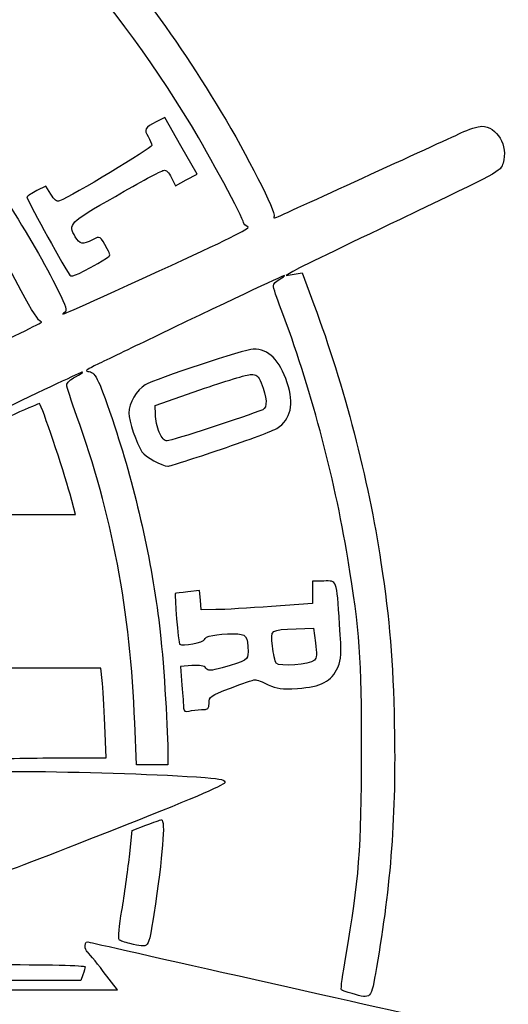
# Model space of a CAD drawing. Extents: x 5 to 416, y 5 to 242.
# Drawn here: x 59 to 70, y 207 to 230 of the extents above; entities that cross this region are included whole.
import ezdxf

# ---------------------------------------------------------------- set-up
doc = ezdxf.new("R2010")
doc.units = 0
doc.layers.get('0').update_dxf_attribs({"linetype": 'CONTINUOUS'})

msp = doc.modelspace()

# ---------------------------------------------------------------- linework, layer by layer
at = {"color": 7}
for p, q in [((62.317932, 228.066319), (62.1157, 227.963152)), ((62.697323, 227.40273), (62.317932, 228.066319)), ((63.076712, 226.739141), (62.697323, 227.40273)), ((62.823333, 226.601235), (63.076712, 226.739141)), ((59.531964, 226.458309), (59.324325, 226.352376)), ((59.649799, 226.267643), (59.531964, 226.458309)), ((62.479237, 226.653563), (62.569953, 226.463326)), ((62.569953, 226.463326), (62.823333, 226.601235)), ((60.958166, 224.771112), (60.95818, 224.771112)), ((65.322942, 224.460894), (65.163211, 224.365244)), ((65.163211, 224.365244), (65.350919, 224.395722)), ((65.350919, 224.395722), (65.538633, 224.426168)), ((65.538633, 224.426168), (65.815578, 223.681598)), ((62.094393, 221.321947), (63.143191, 221.685214)), ((62.099685, 221.107654), (62.094393, 221.321947)), ((62.191014, 220.691668), (62.191061, 220.691668)), ((63.646693, 220.297335), (63.646693, 220.297335)), ((60.231359, 218.768877), (60.10076, 219.245421)), ((57.874064, 218.768877), (60.231359, 218.768877)), ((63.137373, 216.988075), (62.857962, 216.956542)), ((63.15375, 216.762372), (63.137373, 216.988075)), ((66.046572, 217.209121), (65.778676, 217.209121)), ((65.778676, 217.209121), (65.778676, 216.947477)), ((63.170128, 216.536672), (63.15375, 216.762372)), ((65.778676, 216.947477), (65.778676, 216.685836)), ((63.519727, 216.539053), (63.170128, 216.536672)), ((65.778676, 216.685836), (64.824001, 216.613568)), ((65.402185, 216.089473), (65.805569, 216.106539)), ((65.805569, 216.106539), (65.851405, 215.764359)), ((60.822758, 215.165276), (58.298755, 215.165276)), ((60.851629, 214.882907), (60.822758, 215.165276)), ((62.954506, 215.229789), (62.685062, 215.210342)), ((62.685062, 215.210342), (62.721649, 214.770938)), ((64.933716, 215.283915), (64.933716, 215.283915)), ((63.183619, 214.19634), (63.183574, 214.196454)), ((60.945633, 213.06768), (60.913063, 213.83411)), ((61.653407, 212.906359), (61.616278, 213.887926)), ((59.933388, 213.06754), (59.933393, 213.067569)), ((59.933393, 213.067569), (60.945633, 213.06768)), ((62.389475, 213.242512), (62.390004, 212.906359)), ((62.021704, 212.906359), (61.653407, 212.906359)), ((62.390004, 212.906359), (62.021704, 212.906359)), ((61.556593, 211.36706), (61.877347, 211.491301)), ((61.489476, 210.751764), (61.556593, 211.36706)), ((61.50374, 208.718341), (61.50374, 208.718341)), ((61.21386, 207.635467), (60.879551, 208.067616)), ((60.349106, 207.850616), (54.996218, 207.850616)), ((60.401562, 207.988583), (60.349106, 207.850616)), ((55.237192, 207.635467), (61.21386, 207.635467)), ((66.710012, 207.546498), (66.710203, 207.546639))]:
    msp.add_line(p, q, dxfattribs=at)
for points in [[(62.942396, 227.879251), (59.080744, 234.250524), (52.862927, 238.910628), (45.743762, 240.76895)], [(58.956437, 224.007511), (56.721703, 228.278554), (53.078412, 231.820961), (48.711816, 233.968458)], [(59.415135, 233.648577), (61.144505, 231.882278), (62.392258, 230.272037), (63.644828, 228.190106)], [(57.211357, 228.087794), (58.103421, 226.970683), (59.219137, 225.229839), (59.81573, 224.024218)], [(63.644828, 228.190106), (64.231086, 227.215656), (64.934605, 225.831182), (64.884612, 225.750294)], [(62.1157, 227.963152), (61.854538, 227.829913), (61.824603, 227.774413), (61.928436, 227.615944)], [(64.164953, 225.607051), (64.164953, 225.689008), (63.335262, 227.231042), (62.942396, 227.879251)], [(69.258791, 227.702383), (69.442446, 227.788144), (69.663059, 227.85831), (69.749046, 227.85831)], [(69.749046, 227.85831), (70.105548, 227.85831), (70.370012, 227.401798), (70.248481, 226.996177)], [(61.928436, 227.615944), (61.975357, 227.54433), (62.013748, 227.45129), (62.013748, 227.409184)], [(64.922564, 225.71988), (65.017788, 225.758976), (68.805317, 227.490616), (69.258791, 227.702383)], [(62.013748, 227.409184), (62.013748, 227.345549), (60.144493, 226.220796), (59.855343, 226.110445)], [(70.248481, 226.996177), (70.19081, 226.803683), (70.171162, 226.792955), (67.836505, 225.679321)], [(61.162748, 226.218017), (61.729228, 226.543414), (62.236773, 226.81733), (62.290619, 226.826724)], [(62.290619, 226.826724), (62.358199, 226.838506), (62.416616, 226.784881), (62.479237, 226.653563)], [(59.324325, 226.352376), (59.21012, 226.294116), (59.104932, 226.227436), (59.090571, 226.204197)], [(59.855343, 226.110445), (59.793603, 226.086881), (59.732757, 226.133432), (59.649799, 226.267643)], [(60.223564, 225.271641), (60.047447, 225.569786), (60.064962, 225.587439), (61.162748, 226.218017)], [(59.090571, 226.204197), (59.070489, 226.171699), (59.850525, 224.750523), (60.095207, 224.373824)], [(64.884612, 225.750294), (64.860509, 225.711284), (64.874426, 225.700105), (64.922564, 225.71988)], [(64.265564, 225.50375), (64.210232, 225.524974), (64.164953, 225.571467), (64.164953, 225.607051)], [(67.836505, 225.679321), (66.541899, 225.061792), (65.410797, 224.513497), (65.322942, 224.460894)], [(60.97252, 224.98625), (60.805343, 225.295722), (60.806544, 225.294983), (60.625159, 225.201183)], [(62.18619, 224.47013), (63.772293, 225.194079), (64.338764, 225.47566), (64.265564, 225.50375)], [(60.625159, 225.201183), (60.393609, 225.081445), (60.329244, 225.092737), (60.223564, 225.271641)], [(60.95818, 224.771112), (61.049905, 224.826014), (61.050919, 224.841166), (60.97252, 224.98625)], [(60.095207, 224.373824), (60.136741, 224.309875), (60.356956, 224.411255), (60.958166, 224.771112)], [(59.969392, 223.495721), (59.823313, 223.394424), (59.988521, 223.467036), (62.18619, 224.47013)], [(65.121787, 224.360307), (65.084844, 224.362239), (63.739511, 223.727257), (61.825516, 222.804146)], [(64.86434, 224.123326), (64.86434, 224.164215), (64.930898, 224.233779), (65.012247, 224.277911)], [(65.012247, 224.277911), (65.093596, 224.322043), (65.142891, 224.359123), (65.121787, 224.360307)], [(59.431679, 223.276996), (59.362245, 223.288457), (59.211141, 223.520726), (58.956437, 224.007511)], [(59.81573, 224.024218), (60.015469, 223.620578), (60.037946, 223.543263), (59.969392, 223.495721)], [(65.047143, 223.56996), (64.946601, 223.833421), (64.86434, 224.082437), (64.86434, 224.123326)], [(65.815578, 223.681598), (66.524055, 221.776868), (67.090713, 219.596769), (67.386115, 217.639254)], [(66.607314, 217.746966), (66.289597, 219.67956), (65.718817, 221.809875), (65.047143, 223.56996)], [(55.023319, 221.210211), (56.123038, 221.677675), (59.50758, 223.264465), (59.431679, 223.276996)], [(61.825516, 222.804146), (61.322633, 222.561606), (60.802266, 222.310794), (60.669149, 222.246785)], [(64.394961, 222.641355), (64.213872, 222.641355), (62.091014, 221.940088), (61.861269, 221.804372)], [(65.189798, 221.853213), (65.011538, 222.388885), (64.756924, 222.641355), (64.394961, 222.641355)], [(60.390043, 222.101134), (60.369775, 222.102404), (59.462173, 221.677283), (58.373124, 221.156337)], [(60.225178, 221.992281), (60.336107, 222.050843), (60.410296, 222.099828), (60.390043, 222.101134)], [(60.669149, 222.246785), (60.462499, 222.147414), (60.445354, 222.127818), (60.551854, 222.112727)], [(60.551854, 222.112727), (60.702621, 222.091372), (60.783049, 221.916909), (61.148836, 220.817855)], [(60.023486, 221.802662), (60.023486, 221.848389), (60.114246, 221.933717), (60.225178, 221.992281)], [(63.143191, 221.685214), (63.720028, 221.88501), (64.259783, 222.048758), (64.34264, 222.049101)], [(64.34264, 222.049101), (64.466081, 222.049736), (64.508571, 222.013293), (64.577875, 221.848033)], [(64.577875, 221.848033), (64.717668, 221.514698), (64.732286, 221.265951), (64.614822, 221.219366)], [(64.947004, 220.782147), (65.277823, 220.998904), (65.357349, 221.349733), (65.189798, 221.853213)], [(60.261481, 221.062957), (60.130579, 221.424067), (60.023486, 221.756933), (60.023486, 221.802662)], [(61.861269, 221.804372), (61.66417, 221.687944), (61.475916, 221.365109), (61.475916, 221.143531)], [(59.385324, 221.364245), (59.357355, 221.39277), (55.678065, 219.683759), (55.459723, 219.54082)], [(60.10076, 219.245421), (59.94337, 219.819792), (59.441085, 221.307364), (59.385324, 221.364245)], [(61.475916, 221.143531), (61.475916, 220.967043), (61.657661, 220.432577), (61.783741, 220.238288)], [(64.614822, 221.219366), (64.232729, 221.067839), (62.461426, 220.489976), (62.379037, 220.489976)], [(61.616278, 213.887926), (61.518027, 216.485227), (61.080063, 218.804718), (60.261481, 221.062957)], [(62.191061, 220.691668), (62.143682, 220.802597), (62.102569, 220.989792), (62.099685, 221.107654)], [(61.148836, 220.817855), (61.637315, 219.350138), (62.016436, 217.665543), (62.197025, 216.160321)], [(62.379037, 220.489976), (62.312465, 220.489976), (62.247291, 220.559892), (62.191014, 220.691668)], [(63.646693, 220.297335), (64.289826, 220.516783), (64.874971, 220.734948), (64.947004, 220.782147)], [(61.783741, 220.238288), (61.864092, 220.114476), (62.251582, 219.89846), (62.393468, 219.898391)], [(62.393468, 219.898391), (62.439603, 219.898365), (63.003554, 220.077893), (63.646693, 220.297335)], [(66.93185, 213.202173), (66.933702, 215.451476), (66.893972, 216.003288), (66.607314, 217.746966)], [(67.386115, 217.639254), (67.59172, 216.27674), (67.667682, 215.354001), (67.698676, 213.842259)], [(66.416894, 216.187213), (66.341429, 217.277222), (66.366112, 217.209121), (66.046572, 217.209121)], [(62.56559, 216.915098), (62.5431, 216.8979), (62.641155, 215.756953), (62.667396, 215.730709)], [(62.857962, 216.956542), (62.704282, 216.939185), (62.572715, 216.920546), (62.56559, 216.915098)], [(64.824001, 216.613568), (64.298931, 216.573817), (63.712008, 216.540289), (63.519727, 216.539053)], [(62.197025, 216.160321), (62.282623, 215.446782), (62.388065, 213.848167), (62.389475, 213.242512)], [(64.842274, 215.685391), (64.800009, 216.074106), (64.785129, 216.06337), (65.402185, 216.089473)], [(66.373648, 215.187363), (66.461836, 215.386867), (66.465863, 215.479924), (66.416894, 216.187213)], [(62.667396, 215.730709), (62.721347, 215.676758), (63.25085, 215.774077), (63.25085, 215.837942)], [(63.25085, 215.837942), (63.25085, 215.91465), (63.535346, 215.970511), (63.930332, 215.971355)], [(63.930332, 215.971355), (64.233565, 215.971885), (64.270464, 215.926913), (64.27202, 215.553787)], [(64.933716, 215.283915), (64.903271, 215.322219), (64.86212, 215.502879), (64.842274, 215.685391)], [(65.851405, 215.764359), (65.886857, 215.499685), (65.880763, 215.406661), (65.824513, 215.353672)], [(64.27202, 215.553787), (64.272549, 215.358475), (64.241894, 215.339385), (63.663891, 215.178693)], [(63.284772, 215.169724), (63.241335, 215.226522), (63.146972, 215.243683), (62.954506, 215.229789)], [(63.663891, 215.178693), (63.383808, 215.100818), (63.338289, 215.099739), (63.284772, 215.169724)], [(65.824513, 215.353672), (65.71619, 215.251639), (65.003736, 215.195849), (64.933716, 215.283915)], [(65.431355, 214.694749), (65.980125, 214.728986), (66.228389, 214.858775), (66.373648, 215.187363)], [(60.913063, 213.83411), (60.895124, 214.255646), (60.867504, 214.727605), (60.851629, 214.882907)], [(62.721649, 214.770938), (62.741784, 214.529268), (62.760156, 214.286357), (62.762511, 214.231141)], [(63.358374, 214.352989), (63.358374, 214.499796), (63.387216, 214.51996), (63.858555, 214.702588)], [(63.858555, 214.702588), (64.133653, 214.809176), (64.392241, 214.896385), (64.433199, 214.896385)], [(64.433199, 214.896385), (64.474161, 214.896385), (64.614417, 214.844712), (64.744886, 214.781556)], [(64.744886, 214.781556), (64.948237, 214.683112), (65.046236, 214.670722), (65.431355, 214.694749)], [(62.762511, 214.231141), (62.765792, 214.153893), (62.794692, 214.138219), (62.887804, 214.163174)], [(63.183574, 214.196454), (63.340382, 214.196983), (63.358374, 214.213228), (63.358374, 214.352989)], [(62.887804, 214.163174), (62.954363, 214.181007), (63.08748, 214.195938), (63.183619, 214.19634)], [(67.698676, 213.842259), (67.741673, 211.745293), (67.621084, 210.108866), (67.27952, 208.154241)], [(57.926134, 213.032777), (58.473393, 213.0518), (59.376654, 213.067458), (59.933388, 213.06754)], [(66.561647, 208.416596), (66.871406, 210.18319), (66.930312, 210.944651), (66.93185, 213.202173)], [(56.81744, 212.667773), (56.870145, 212.805121), (61.1593, 212.76333), (63.266825, 212.604932)], [(63.266825, 212.604932), (63.658266, 212.57551), (63.737167, 212.55464), (63.723589, 212.484121)], [(63.723589, 212.484121), (63.712423, 212.426029), (62.868217, 212.068434), (61.074057, 211.361782)], [(61.877347, 211.491301), (62.053769, 211.559632), (62.217139, 211.615541), (62.240393, 211.615541)], [(62.240393, 211.615541), (62.341318, 211.615541), (62.273564, 210.780035), (62.060492, 209.396931)], [(61.074057, 211.361782), (59.625849, 210.791385), (58.409829, 210.324697), (58.37179, 210.324697)], [(61.314097, 209.494326), (61.373642, 209.847503), (61.452564, 210.413349), (61.489476, 210.751764)], [(61.247676, 208.810336), (61.224657, 208.833355), (61.254582, 209.141147), (61.314097, 209.494326)], [(62.060492, 209.396931), (61.933481, 208.572481), (61.964636, 208.610454), (61.50374, 208.718341)], [(60.454011, 208.666376), (60.454011, 208.753583), (60.479279, 208.770434), (60.575026, 208.747061)], [(60.575026, 208.747061), (60.867581, 208.675639), (68.844956, 206.882484), (68.870131, 206.882484)], [(61.50374, 208.718341), (61.385924, 208.745902), (61.270698, 208.787317), (61.247676, 208.810336)], [(60.499628, 208.527965), (60.474545, 208.543443), (60.454011, 208.605752), (60.454011, 208.666376)], [(60.879551, 208.067616), (60.695679, 208.305305), (60.524715, 208.512458), (60.499628, 208.527965)], [(58.230648, 208.227107), (59.573824, 208.227107), (60.454011, 208.20721), (60.454011, 208.176828)], [(66.457645, 207.637039), (66.442405, 207.652702), (66.489212, 208.003487), (66.561647, 208.416596)], [(60.454011, 208.176828), (60.454011, 208.149179), (60.43041, 208.06446), (60.401562, 207.988583)], [(67.27952, 208.154241), (67.146821, 207.394807), (67.170162, 207.419715), (66.710012, 207.546498)], [(66.710203, 207.546639), (66.586537, 207.580712), (66.472893, 207.621389), (66.457645, 207.637039)]]:
    msp.add_open_spline(points, degree=3, dxfattribs=at)

doc.saveas('drawing.dxf')
